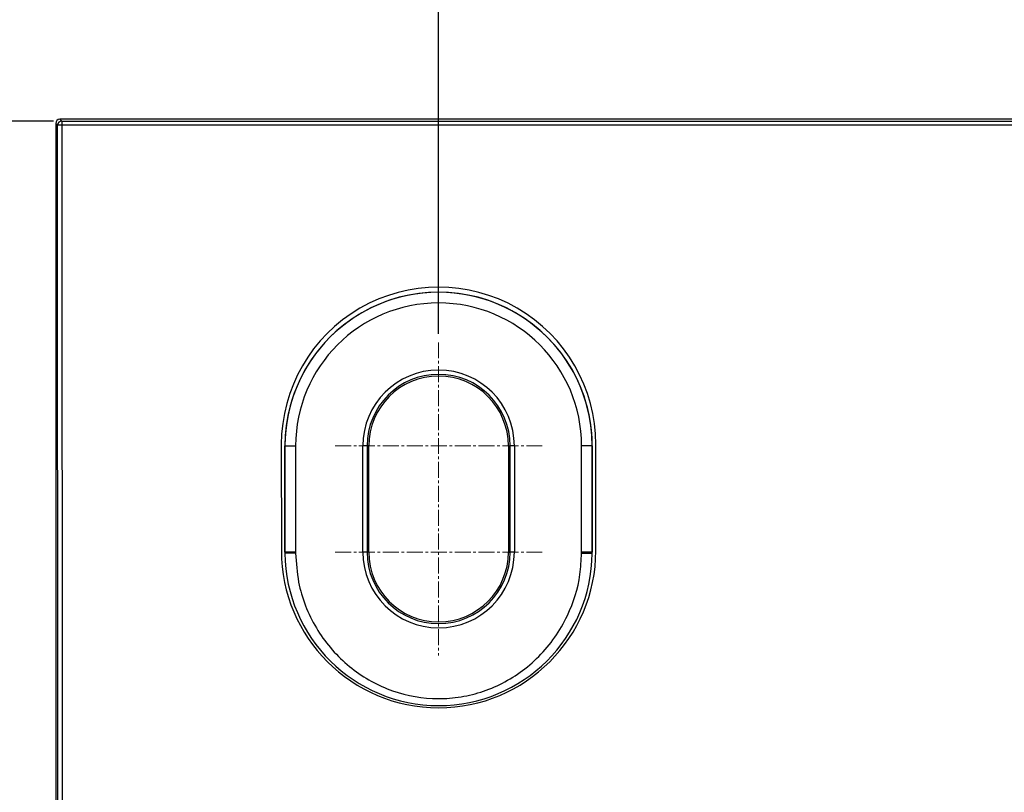
# Model space of a CAD drawing. Units: millimetres. Extents: x 404 to 9507, y -6656 to 875.
# Drawn here: x 2174 to 2221, y -3163 to -3127 of the extents above; entities that cross this region are included whole.
import ezdxf

# ---------------------------------------------------------------- set-up
doc = ezdxf.new("R2010")
doc.units = ezdxf.units.MM
doc.linetypes.add('CENTER2', pattern=[1.125, 0.75, -0.125, 0.125, -0.125])
doc.layers.get('0').update_dxf_attribs({"lineweight": 25})
doc.layers.add('AM_5_Dimension', color=6, linetype='Continuous', lineweight=13)
doc.layers.add('AM_7_Center', color=1, linetype='CENTER2', lineweight=15)
doc.styles.add('WHGTXT', font='simplex', dxfattribs={"bigfont": 'whgtxt'})
doc.dimstyles.new('B_st.$0', dxfattribs={"dimtxt": 2.5, "dimasz": 2.5, "dimexe": 1, "dimexo": 0.5, "dimgap": 0.9, "dimtad": 1, "dimzin": 9, "dimdsep": 46, "dimtxsty": 'WHGTXT', "dimcen": 0, "dimclrd": 256, "dimclre": 256, "dimclrt": 256, "dimadec": 1, "dimazin": 2, "dimtp": 0.01, "dimtm": 0.01, "dimtfac": 1, "dimtmove": 0, "dimatfit": 3, "dimfxl": 1, "dimtolj": 1, "dimarcsym": 0})

# ---------------------------------------------------------------- blocks, each defined once
blk = doc.blocks.new('*D6641')
at = {"layer": 'AM_5_Dimension', "linetype": 'ByBlock', "lineweight": -2, "transparency": 16777216}
for p, q in [((2194.141, -3141.837), (2194.141, -3073.954)), ((2284.141, -3146.705), (2284.141, -3073.954)), ((2202.141, -3075.954), (2276.141, -3075.954))]:
    blk.add_line(p, q, dxfattribs=at)
at = {"layer": 'AM_5_Dimension', "transparency": 16777216}
for points in [[(2202.141, -3074.621), (2202.141, -3077.288), (2194.141, -3075.954)], [(2276.141, -3074.621), (2276.141, -3077.288), (2284.141, -3075.954)]]:
    blk.add_solid(points, dxfattribs=at)
at = {"layer": 'Defpoints', "color": 0, "transparency": 16777216}
for p in [(2284.141, -3075.954), (2194.141, -3142.237), (2284.141, -3147.105)]:
    blk.add_point(p, dxfattribs=at)
at = {"layer": 'AM_5_Dimension', "transparency": 16777216, "insert": (2239.141, -3061.954), "char_height": 12, "attachment_point": 2, "style": 'WHGTXT'}
blk.add_mtext('\\A1;90', dxfattribs=at)
blk = doc.blocks.new('*D6645')
at = {"layer": 'AM_5_Dimension', "linetype": 'ByBlock', "lineweight": -2, "transparency": 16777216}
for p, q in [((2176.032, -3131.825), (2125.675, -3131.825)), ((2127.675, -3590.481), (2127.675, -3139.825)), ((2192.431, -3598.481), (2125.675, -3598.481))]:
    blk.add_line(p, q, dxfattribs=at)
at = {"layer": 'AM_5_Dimension', "transparency": 16777216}
for points in [[(2126.341, -3139.825), (2129.008, -3139.825), (2127.675, -3131.825)], [(2126.341, -3590.481), (2129.008, -3590.481), (2127.675, -3598.481)]]:
    blk.add_solid(points, dxfattribs=at)
at = {"layer": 'Defpoints', "color": 0, "transparency": 16777216}
for p in [(2127.675, -3131.825), (2176.432, -3131.825), (2192.831, -3598.481)]:
    blk.add_point(p, dxfattribs=at)
at = {"layer": 'AM_5_Dimension', "transparency": 16777216, "insert": (2113.675, -3365.153), "char_height": 12, "attachment_point": 2, "rotation": 90, "style": 'WHGTXT'}
blk.add_mtext('\\A1;467', dxfattribs=at)

msp = doc.modelspace()

# ---------------------------------------------------------------- linework, layer by layer
at = {"color": 7, "linetype": 'Continuous', "lineweight": 25}
for p, q in [((2176.341, -3131.734), (2176.432, -3131.825)), ((2391.942, -3131.734), (2176.341, -3131.734)), ((2176.432, -3131.825), (2176.432, -3132.015)), ((2176.432, -3131.825), (2391.851, -3131.825)), ((2176.141, -3131.934), (2176.141, -3202.044)), ((2176.232, -3132.025), (2176.141, -3131.934)), ((2176.248, -3166.789), (2176.232, -3132.025)), ((2176.432, -3132.015), (2176.448, -3166.778)), ((2391.851, -3132.015), (2176.432, -3132.015)), ((2186.747, -3147.037), (2186.75, -3152.037)), ((2186.917, -3147.105), (2186.919, -3152.105)), ((2186.917, -3147.105), (2186.919, -3147.105)), ((2186.919, -3152.105), (2186.919, -3147.105)), ((2186.919, -3147.105), (2187.419, -3147.105)), ((2187.419, -3147.105), (2187.419, -3152.105)), ((2190.579, -3152.105), (2190.579, -3147.105)), ((2190.779, -3147.105), (2190.579, -3147.105)), ((2190.779, -3147.105), (2190.779, -3152.105)), ((2190.859, -3147.105), (2190.779, -3147.105)), ((2190.859, -3152.105), (2190.859, -3147.105)), ((2197.424, -3147.105), (2197.424, -3152.105)), ((2197.424, -3147.105), (2197.504, -3147.105)), ((2197.504, -3152.105), (2197.504, -3147.105)), ((2197.704, -3147.105), (2197.504, -3147.105)), ((2197.704, -3147.105), (2197.704, -3152.105)), ((2200.864, -3152.105), (2200.864, -3147.105)), ((2201.364, -3147.105), (2200.864, -3147.105)), ((2201.364, -3152.105), (2201.366, -3147.105)), ((2201.364, -3147.105), (2201.364, -3152.105)), ((2201.366, -3147.105), (2201.364, -3147.105)), ((2201.533, -3152.037), (2201.536, -3147.037)), ((2187.419, -3152.105), (2186.919, -3152.105)), ((2186.919, -3152.105), (2186.919, -3152.105)), ((2190.779, -3152.105), (2190.579, -3152.105)), ((2190.859, -3152.105), (2190.779, -3152.105)), ((2197.424, -3152.105), (2197.504, -3152.105)), ((2197.704, -3152.105), (2197.504, -3152.105)), ((2201.364, -3152.105), (2200.864, -3152.105)), ((2201.364, -3152.105), (2201.364, -3152.105))]:
    msp.add_line(p, q, dxfattribs=at)
at = {"color": 7, "linetype": 'Continuous', "lineweight": 25, "flags": 128}
for points in [[(2187.419, -3152.157), (2187.322, -3152.157), (2187.229, -3152.158), (2187.143, -3152.159), (2187.067, -3152.159), (2187.005, -3152.16), (2186.959, -3152.16), (2186.93, -3152.16), (2186.919, -3152.161)], [(2200.864, -3152.157), (2200.961, -3152.157), (2201.054, -3152.158), (2201.14, -3152.159), (2201.216, -3152.159), (2201.278, -3152.16), (2201.324, -3152.16), (2201.353, -3152.16), (2201.363, -3152.161)]]:
    msp.add_lwpolyline(points, dxfattribs=at)
at = {"color": 7, "linetype": 'Continuous', "lineweight": 25}
for centre, radius, start, end in [((2176.341, -3131.934), 0.2, 90.0079, 179.9943), ((2176.432, -3132.025), 0.2, 90.0079, 179.9943), ((2176.383, -3132.996), 0.982, 87.148, 98.8487), ((2194.141, -3147.034), 7.394, 359.9738, 180.0262), ((2194.141, -3147.101), 7.225, 359.9738, 180.0262), ((2194.141, -3147.105), 7.222, 0, 180), ((2194.141, -3147.105), 6.722, 0, 180), ((2194.141, -3147.105), 3.563, 0, 180), ((2194.141, -3147.105), 3.363, 0, 180), ((2194.141, -3147.105), 3.283, 0, 180), ((2194.141, -3152.034), 7.392, 180.0262, 359.9738), ((2194.141, -3152.101), 7.222, 180.0262, 180.4689), ((2194.141, -3152.105), 7.222, 180, 180.4427), ((2194.141, -3152.101), 7.222, 180.4689, 359.5311), ((2194.141, -3152.105), 6.722, 180, 180.4427), ((2194.141, -3152.105), 3.563, 180, 0), ((2194.141, -3152.105), 3.363, 180, 0), ((2194.141, -3152.105), 3.283, 180, 0), ((2194.141, -3152.105), 6.722, 359.5573, 0), ((2194.141, -3152.101), 7.222, 359.5311, 359.9738), ((2194.141, -3152.105), 7.222, 359.5573, 0)]:
    msp.add_arc(centre, radius, start, end, dxfattribs=at)
msp.add_open_spline([(2187.419, -3152.157), (2187.449, -3152.611), (2187.53, -3153.837), (2188.282, -3155.719), (2189.749, -3157.477), (2191.672, -3158.644), (2193.483, -3159.037), (2194.933, -3158.98), (2196.003, -3158.758), (2197.032, -3158.357), (2198, -3157.779), (2199.177, -3156.779), (2200.248, -3155.238), (2200.795, -3153.499), (2200.846, -3152.491), (2200.864, -3152.157)], degree=3, knots=[0, 0, 0, 0, 0.064296, 0.173369, 0.279762, 0.383223, 0.485906, 0.536701, 0.587842, 0.639673, 0.692304, 0.746539, 0.857394, 0.952716, 1, 1, 1, 1], dxfattribs=at)
at = {"layer": 'AM_7_Center'}
for p, q in [((2194.141, -3142.237), (2194.141, -3156.972)), ((2189.274, -3147.105), (2199.009, -3147.105)), ((2189.274, -3152.105), (2199.009, -3152.105))]:
    msp.add_line(p, q, dxfattribs=at)

# ---------------------------------------------------------------- dimensions: what is measured, and where the dimension line sits
at = {"layer": 'AM_5_Dimension'}
dim = msp.add_linear_dim(base=(2284.141, -3075.954), p1=(2194.141, -3142.237), p2=(2284.141, -3147.105), dimstyle='B_st.$0', override={"dimscale": 2, "dimtxt": 6, "dimasz": 4, "dimexo": 0.2, "dimgap": 1, "dimdec": 0, "dimarcsym": 1}, dxfattribs=at)
dim.commit()
dim.dimension.update_dxf_attribs({"geometry": '*D6641', "text_midpoint": (2239.141, -3075.954), "dimtype": 160})
dim = msp.add_linear_dim(base=(2127.675, -3131.825), p1=(2192.831, -3598.481), p2=(2176.432, -3131.825), angle=90, dimstyle='B_st.$0', override={"dimscale": 2, "dimtxt": 6, "dimasz": 4, "dimexo": 0.2, "dimgap": 1, "dimdec": 0, "dimarcsym": 1}, dxfattribs=at)
dim.commit()
dim.dimension.update_dxf_attribs({"geometry": '*D6645', "text_midpoint": (2127.675, -3365.153), "dimtype": 160})

doc.saveas('drawing.dxf')
